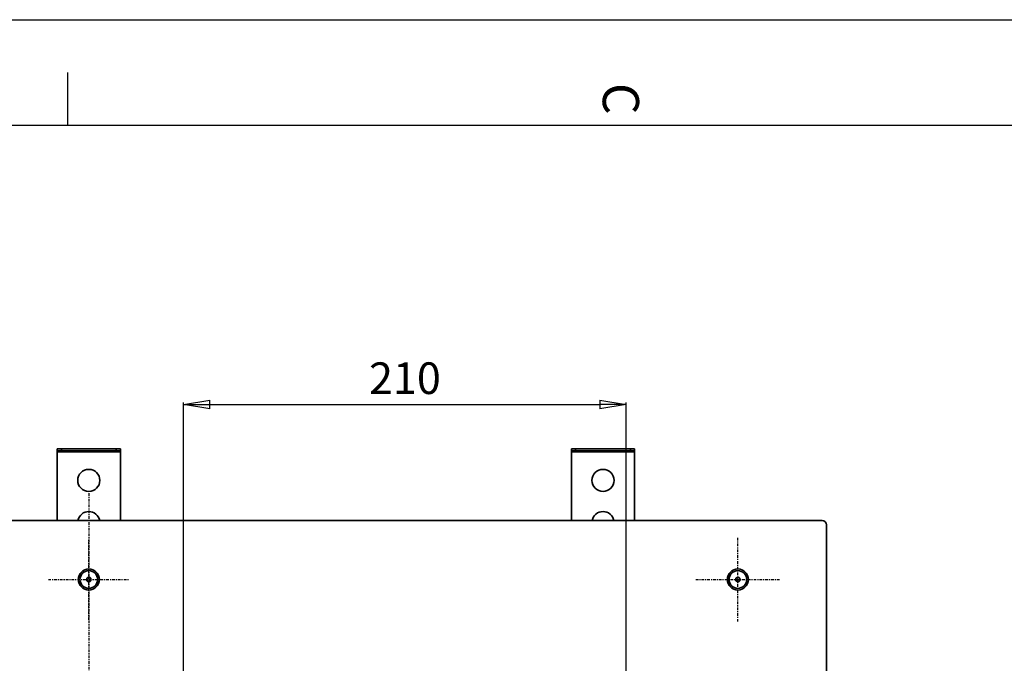
# Model space of a CAD drawing. Units: millimetres. Extents: x 0 to 420, y 0 to 297.
# Drawn here: x 100 to 194, y 236 to 297 of the extents above; entities that cross this region are included whole.
import ezdxf

# ---------------------------------------------------------------- set-up
doc = ezdxf.new("R2010")
doc.units = ezdxf.units.MM
doc.linetypes.add('CENTER', pattern=[2, 1.25, -0.25, 0.25, -0.25])
doc.styles.add('ISONORMD00', font='I011000D.ttf')
doc.dimstyles.get("Standard").update_dxf_attribs({"dimtxt": 0.18, "dimasz": 0.18, "dimexe": 0.18, "dimexo": 0.0625, "dimgap": 0.09, "dimtad": 0, "dimtih": 1, "dimtoh": 1, "dimzin": 0, "dimdsep": 46, "dimtxsty": 'Standard', "dimblk": 'CLOSED', "dimcen": 0.09, "dimazin": 0, "dimtfac": 1, "dimtdec": 3, "dimtofl": 0, "dimtmove": 0, "dimatfit": 3, "dimfxl": 0, "dimtolj": 1, "dimtzin": 0, "dimarcsym": 0})

# ---------------------------------------------------------------- blocks, each defined once
blk = doc.blocks.new('Area vista 744')
at = {"color": 7, "linetype": 'Continuous', "lineweight": 35}
for p, q in [((520, 1280.46), (520, 1281.46)), ((522, 1281.46), (520, 1281.46)), ((520, 1280.46), (522, 1280.46)), ((520, 1279.96), (520, 1280.46)), ((522, 1281.46), (522, 1280.46)), ((522, 1281.46), (548, 1281.46)), ((522, 1280.46), (548, 1280.46)), ((548, 1280.46), (548, 1281.46)), ((550, 1281.46), (548, 1281.46)), ((548, 1280.46), (550, 1280.46)), ((550, 1281.46), (550, 1280.46)), ((550, 1280.46), (550, 1279.96)), ((764, 1280.46), (764, 1281.46)), ((766, 1281.46), (764, 1281.46)), ((764, 1280.46), (766, 1280.46)), ((764, 1279.96), (764, 1280.46)), ((766, 1281.46), (766, 1280.46)), ((766, 1281.46), (792, 1281.46)), ((766, 1280.46), (792, 1280.46)), ((792, 1280.46), (792, 1281.46)), ((794, 1281.46), (792, 1281.46)), ((792, 1280.46), (794, 1280.46)), ((794, 1281.46), (794, 1280.46)), ((794, 1280.46), (794, 1279.96)), ((520, 1279.96), (550, 1279.96)), ((520, 1247.46), (520, 1279.96)), ((550, 1279.96), (550, 1247.46)), ((764, 1279.96), (794, 1279.96)), ((764, 1247.46), (764, 1279.96)), ((794, 1279.96), (794, 1247.46)), ((883, 1247.46), (187, 1247.46)), ((885, 849.46), (885, 1245.46)), ((534, 1219.92), (534, 1218.99)), ((534.9, 1220.55), (534.1, 1220.09)), ((535.9, 1220.09), (535.1, 1220.55)), ((536, 1218.99), (536, 1219.92)), ((842, 1219.92), (842, 1218.99)), ((842.9, 1220.55), (842.1, 1220.09)), ((843.9, 1220.09), (843.1, 1220.55)), ((844, 1218.99), (844, 1219.92)), ((534.1, 1218.82), (534.9, 1218.36)), ((535.1, 1218.36), (535.9, 1218.82)), ((842.1, 1218.82), (842.9, 1218.36)), ((843.1, 1218.36), (843.9, 1218.82))]:
    blk.add_line(p, q, dxfattribs=at)
at = {"color": 1, "linetype": 'CENTER', "lineweight": 25, "true_color": 0xff0000}
for p, q in [((535, 1260.46), (535, 834.46)), ((535, 1200.26), (535, 1238.66)), ((843, 1199.46), (843, 1239.46)), ((515.8, 1219.46), (554.2, 1219.46)), ((823, 1219.46), (863, 1219.46))]:
    blk.add_line(p, q, dxfattribs=at)
at = {"color": 7, "linetype": 'Continuous', "lineweight": 35}
for centre, radius in [((535, 1266.46), 5.25), ((779, 1266.46), 5.25), ((535, 1219.46), 5), ((843, 1219.46), 5), ((535, 1219.46), 4.2), ((843, 1219.46), 4.2)]:
    blk.add_circle(centre, radius, dxfattribs=at)
for centre, radius, start, end in [((535, 1246.46), 5.25, 10.9806, 169.0194), ((779, 1246.46), 5.25, 10.9806, 169.0194), ((883, 1245.46), 2, 360, 90), ((534.2, 1219.92), 0.2, 120, 180), ((535, 1220.38), 0.2, 60, 120), ((535.8, 1219.92), 0.2, 0, 60), ((842.2, 1219.92), 0.2, 120, 180), ((843, 1220.38), 0.2, 60, 120), ((843.8, 1219.92), 0.2, 0, 60), ((534.2, 1218.99), 0.2, 180, 240), ((535, 1218.53), 0.2, 240, 300), ((535.8, 1218.99), 0.2, 300, 0), ((842.2, 1218.99), 0.2, 180, 240), ((843, 1218.53), 0.2, 240, 300), ((843.8, 1218.99), 0.2, 300, 0)]:
    blk.add_arc(centre, radius, start, end, dxfattribs=at)
blk = doc.blocks.new('_Closed')
at = {"color": 0, "linetype": 'ByBlock', "lineweight": -2}
for p, q in [((-1, 0.166667), (0, 0)), ((-1, 0.166667), (-1, -0.166667)), ((0, 0), (-1, -0.166667)), ((0, 0), (-1, 0))]:
    blk.add_line(p, q, dxfattribs=at)
blk = doc.blocks.new('*D3')
at = {"color": 9, "linetype": 'Continuous', "lineweight": 25}
for p, q in [((176.538, 249.491), (24.32, 249.491)), ((24.5, 171.991), (24.5, 246.991)), ((176.538, 169.491), (24.32, 169.491))]:
    blk.add_line(p, q, dxfattribs=at)
at = {"layer": 'Defpoints', "color": 0}
for p in [(24.5, 249.491), (176.6, 249.491), (176.6, 169.491)]:
    blk.add_point(p, dxfattribs=at)
at = {"color": 9, "lineweight": 25, "xscale": 2.5, "yscale": 2.5, "zscale": 2.5}
for p, rotation in [((24.5, 249.491), 90), ((24.5, 169.491), 270)]:
    blk.add_blockref('_Closed', p, dxfattribs=dict(at, rotation=rotation))
at = {"color": 0, "lineweight": 25, "insert": (22, 210.491), "char_height": 3, "attachment_point": 5, "rotation": 90, "style": 'ISONORMD00'}
blk.add_mtext('\\A1;400', dxfattribs=at)
blk = doc.blocks.new('*D4')
at = {"color": 9, "linetype": 'Continuous', "lineweight": 25}
for p, q in [((37, 249.029), (37, 152.811)), ((177, 249.029), (177, 152.811)), ((39.5, 152.991), (174.5, 152.991))]:
    blk.add_line(p, q, dxfattribs=at)
at = {"layer": 'Defpoints', "color": 0}
for p in [(37, 249.091), (177, 249.091), (177, 151.991)]:
    blk.add_point(p, dxfattribs=at)
at = {"color": 9, "lineweight": 25, "xscale": 2.5, "yscale": 2.5, "zscale": 2.5, "rotation": 180}
blk.add_blockref('_Closed', (37, 152.991), dxfattribs=at)
at = {"color": 9, "lineweight": 25, "xscale": 2.5, "yscale": 2.5, "zscale": 2.5}
blk.add_blockref('_Closed', (177, 152.991), dxfattribs=at)
at = {"color": 0, "lineweight": 25, "insert": (107, 155.491), "char_height": 3, "attachment_point": 5, "style": 'ISONORMD00'}
blk.add_mtext('\\A1;700', dxfattribs=at)
blk = doc.blocks.new('*D8')
at = {"color": 9, "linetype": 'Continuous', "lineweight": 25}
for p, q in [((116, 188.554), (116, 260.671)), ((118.5, 260.491), (155.5, 260.491)), ((158, 188.554), (158, 260.671))]:
    blk.add_line(p, q, dxfattribs=at)
at = {"layer": 'Defpoints', "color": 0}
for p in [(158, 259.491), (116, 188.491), (158, 188.491)]:
    blk.add_point(p, dxfattribs=at)
at = {"color": 9, "lineweight": 25, "xscale": 2.5, "yscale": 2.5, "zscale": 2.5, "rotation": 180}
blk.add_blockref('_Closed', (116, 260.491), dxfattribs=at)
at = {"color": 9, "lineweight": 25, "xscale": 2.5, "yscale": 2.5, "zscale": 2.5}
blk.add_blockref('_Closed', (158, 260.491), dxfattribs=at)
at = {"color": 0, "lineweight": 25, "insert": (137, 262.991), "char_height": 3, "attachment_point": 5, "style": 'ISONORMD00'}
blk.add_mtext('\\A1;210', dxfattribs=at)

msp = doc.modelspace()

# ---------------------------------------------------------------- linework, layer by layer
at = {"color": 5, "linetype": 'Continuous', "lineweight": 25, "true_color": 0x0000ff}
msp.add_line((0, 297), (420, 297), dxfattribs=at)
at = {"color": 7, "linetype": 'Continuous', "lineweight": 25}
for p, q in [((105, 287), (105, 292)), ((10, 287), (410, 287))]:
    msp.add_line(p, q, dxfattribs=at)

# ---------------------------------------------------------------- block references
at = {"color": 7, "linetype": 'Continuous', "lineweight": 50, "xscale": 0.2, "yscale": 0.2, "zscale": 0.2}
msp.add_blockref('Area vista 744', (0, 0), dxfattribs=at)

# ---------------------------------------------------------------- texts
at = {"color": 7, "linetype": 'Continuous', "lineweight": 50, "insert": (157.5, 289.5), "char_height": 3.441315, "attachment_point": 5, "rotation": 270}
msp.add_mtext('{\\fArial;C}', dxfattribs=at)

# ---------------------------------------------------------------- dimensions: what is measured, and where the dimension line sits
at = {"color": 142, "linetype": 'Continuous', "lineweight": 25, "true_color": 0x0080c0}
for base, p1, p2, picture, middle in [((158, 260.4914), (116, 188.4914), (158, 188.4914), '*D8', (137, 260.4914)), ((177, 152.9914), (37, 249.0914), (177, 249.0914), '*D4', (107, 152.9914))]:
    dim = msp.add_linear_dim(base=base, p1=p1, p2=p2, dimstyle='Standard', override={"dimtxt": 3, "dimasz": 2.5, "dimgap": 1, "dimtad": 1, "dimtih": 0, "dimtoh": 0, "dimdec": 2, "dimlfac": 5, "dimzin": 8, "dimtxsty": 'ISONORMD00', "dimsah": 1, "dimclrd": 9, "dimclre": 9, "dimazin": 2, "dimtfac": 0.416667, "dimtdec": 3, "dimatfit": 1, "dimtzin": 8, "dimlwd": 25, "dimlwe": 25}, dxfattribs=at)
    dim.commit()
    dim.dimension.update_dxf_attribs({"geometry": picture, "text_midpoint": middle, "dimtype": 160})
dim = msp.add_linear_dim(base=(24.5, 249.4914), p1=(176.6, 169.4914), p2=(176.6, 249.4914), angle=90, dimstyle='Standard', override={"dimtxt": 3, "dimasz": 2.5, "dimgap": 1, "dimtad": 1, "dimtih": 0, "dimtoh": 0, "dimdec": 2, "dimlfac": 5, "dimzin": 8, "dimtxsty": 'ISONORMD00', "dimsah": 1, "dimclrd": 9, "dimclre": 9, "dimazin": 2, "dimtfac": 0.416667, "dimtdec": 3, "dimatfit": 1, "dimtzin": 8, "dimlwd": 25, "dimlwe": 25}, dxfattribs=at)
dim.commit()
dim.dimension.update_dxf_attribs({"geometry": '*D3', "text_midpoint": (24.5, 210.4914), "dimtype": 160})

doc.saveas('drawing.dxf')
